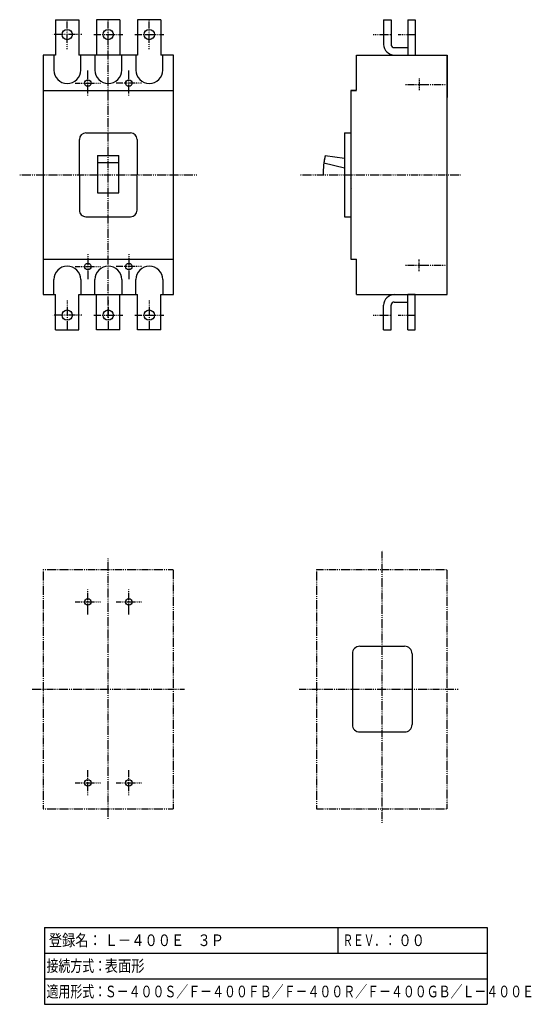
# Model space of a CAD drawing. Extents: x 0 to 274, y 0 to 528.
import ezdxf

# ---------------------------------------------------------------- set-up
doc = ezdxf.new("R2010")
doc.units = 0
doc.linetypes.add('DASHDOT', pattern=[1, 0.5, -0.25, 0, -0.25])
doc.linetypes.add('DASHED', pattern=[0.75, 0.5, -0.25])
doc.layers.add('M1', color=3, linetype='CONTINUOUS')
doc.layers.add('M2', color=7, linetype='CONTINUOUS')
doc.styles.get("Standard").update_dxf_attribs({"font": 'txt', "bigfont": 'BIGFONT'})

msp = doc.modelspace()

# ---------------------------------------------------------------- linework, layer by layer
at = {"layer": 'M1', "color": 4, "linetype": 'CONTINUOUS', "lineweight": 25}
for p, q in [((19.25, 528.371085), (19.25, 509.371085)), ((19.25, 528.371085), (31.75, 528.371085)), ((31.75, 528.371085), (31.75, 509.371085)), ((53.75, 528.371085), (41.25, 528.371085)), ((41.25, 528.371085), (41.25, 509.371085)), ((53.75, 528.371085), (53.75, 509.371085)), ((75.75, 528.371085), (63.25, 528.371085)), ((63.25, 528.371085), (63.25, 509.371085)), ((75.75, 528.371085), (75.75, 509.371085)), ((195.180927, 528.371085), (199.180927, 528.371085)), ((195.180927, 528.371085), (195.180927, 515.120963)), ((199.180927, 528.371085), (199.180927, 515.121085)), ((208.180927, 528.371085), (208.180927, 509.371085)), ((208.180927, 528.371085), (212.180927, 528.371085)), ((212.180927, 528.371085), (212.180927, 509.371085)), ((200.930927, 513.371085), (208.180927, 513.371085)), ((12.5, 509.371085), (12.5, 380.871085)), ((19.25, 509.371085), (12.5, 509.371085)), ((18.25, 509.370963), (18.249878, 501.370963)), ((63.25, 509.371085), (31.75, 509.371085)), ((32.749878, 501.370963), (32.75, 509.370963)), ((40.25, 509.370963), (40.249878, 501.370963)), ((54.749878, 501.370963), (54.75, 509.370963)), ((62.25, 509.370963), (62.249878, 501.370963)), ((82.5, 509.371085), (75.75, 509.371085)), ((76.749878, 501.370963), (76.75, 509.370963)), ((82.5, 380.871085), (82.5, 509.371085)), ((180.680927, 509.371085), (229.180805, 509.371085)), ((180.680927, 490.496085), (180.680927, 509.370963)), ((229.180805, 509.371085), (229.180805, 486.621085)), ((229.180927, 380.871085), (229.180927, 509.371085)), ((12.5, 490.371085), (82.5, 490.371085)), ((177.680927, 490.496085), (180.680927, 490.496085)), ((177.680927, 490.371085), (177.680927, 399.871085)), ((177.680927, 490.371085), (180.680927, 490.371085)), ((35.500854, 467.621085), (59.500854, 467.621085)), ((174.180927, 467.621085), (174.180927, 422.621085)), ((174.180927, 467.621085), (177.680927, 467.621085)), ((176.930927, 467.621085), (177.680927, 467.621085)), ((32.000854, 445.121085), (32.000854, 464.121085)), ((63.000854, 464.121207), (63.000854, 445.121085)), ((41.750854, 455.47106), (53.250854, 455.47106)), ((41.750854, 455.47106), (41.750854, 435.371085)), ((53.250854, 435.371085), (53.250854, 455.47106)), ((163.905781, 455.47338), (163.142475, 451.546866)), ((163.915668, 455.471549), (174.180927, 454.021964)), ((53.250854, 451.546012), (41.750854, 451.546012)), ((163.152363, 451.545035), (174.180927, 448.802726)), ((32.000854, 445.121085), (32.000854, 426.121085)), ((63.000854, 426.120963), (63.000854, 445.121085)), ((177.176288, 442.971549), (177.176411, 442.971671)), ((177.176411, 442.971671), (177.176411, 442.971549)), ((41.750854, 435.371085), (53.250854, 435.371085)), ((178.084003, 437.546988), (178.084126, 437.54711)), ((35.500854, 422.621085), (59.500854, 422.621085)), ((174.180927, 422.621085), (177.680927, 422.621085)), ((176.930927, 422.621085), (177.680927, 422.621085)), ((229.180805, 380.871085), (229.180805, 403.621085)), ((12.5, 399.871085), (82.5, 399.871085)), ((177.680927, 399.871085), (180.680927, 399.871085)), ((180.680927, 380.871085), (180.680927, 399.871085)), ((18.25, 380.871207), (18.249878, 388.871207)), ((32.749878, 388.871207), (32.75, 380.871207)), ((40.25, 380.871207), (40.249878, 388.871207)), ((54.749878, 388.871207), (54.75, 380.871207)), ((62.25, 380.871207), (62.249878, 388.871207)), ((76.749878, 388.871207), (76.75, 380.871207)), ((12.5, 380.871085), (19.25, 380.871085)), ((19.25, 361.871085), (19.25, 380.871085)), ((31.75, 361.871085), (31.75, 380.871085)), ((31.75, 380.871085), (63.25, 380.871085)), ((41.25, 361.871085), (41.25, 380.871085)), ((53.75, 361.871085), (53.75, 380.871085)), ((63.25, 361.871085), (63.25, 380.871085)), ((75.75, 361.871085), (75.75, 380.871085)), ((75.75, 380.871085), (82.5, 380.871085)), ((180.680927, 380.871085), (229.180805, 380.871085)), ((212.180805, 380.870963), (208.180805, 380.870963)), ((208.180927, 361.871085), (208.180927, 380.871085)), ((212.180927, 361.871085), (212.180927, 380.871085)), ((200.930927, 376.871085), (208.180927, 376.871085)), ((195.180927, 361.871085), (195.180927, 375.121207)), ((199.180927, 361.871085), (199.180927, 375.121085)), ((19.25, 361.871085), (31.75, 361.871085)), ((53.75, 361.871085), (41.25, 361.871085)), ((75.75, 361.871085), (63.25, 361.871085)), ((195.180927, 361.871085), (199.180927, 361.871085)), ((208.180927, 361.871085), (212.180927, 361.871085))]:
    msp.add_line(p, q, dxfattribs=at)
at = {"layer": 'M1', "color": 2, "linetype": 'DASHDOT', "lineweight": 25}
for p, q in [((25.5, 512.621085), (25.5, 528.121085)), ((47.5, 512.621085), (47.5, 528.121085)), ((69.5, 512.621085), (69.5, 528.121085)), ((33.25, 520.371085), (17.75, 520.371085)), ((39.75, 520.371085), (55.25, 520.371085)), ((61.75, 520.371085), (77.25, 520.371085)), ((189.635612, 520.371085), (199.180927, 520.371085)), ((203.018864, 520.371085), (212.180927, 520.371085)), ((25.5, 377.621085), (25.5, 362.121085)), ((47.5, 377.621085), (47.5, 362.121085)), ((69.5, 377.621085), (69.5, 362.121085)), ((33.25, 369.871085), (17.75, 369.871085)), ((39.75, 369.871085), (55.25, 369.871085)), ((61.75, 369.871085), (77.25, 369.871085)), ((189.635612, 369.871085), (199.180927, 369.871085)), ((203.018864, 369.871085), (212.180927, 369.871085))]:
    msp.add_line(p, q, dxfattribs=at)
at = {"layer": 'M1', "color": 2, "linetype": 'DASHED', "lineweight": 25}
for p, q in [((195.180927, 524.871085), (195.180927, 515.871085)), ((208.180927, 524.871085), (208.180927, 515.871085)), ((195.180927, 365.371085), (195.180927, 374.371085)), ((208.180927, 365.371085), (208.180927, 374.371085))]:
    msp.add_line(p, q, dxfattribs=at)
at = {"layer": 'M1', "color": 4, "linetype": 'DASHDOT', "lineweight": 25}
for p, q in [((47.5, 368.371085), (47.5, 521.871085)), ((0, 445.121085), (94.999999, 445.121085)), ((150.540953, 445.121085), (236.557285, 445.121085)), ((194.430927, 97.308708), (194.430927, 243.399085)), ((47.5, 99.476599), (47.5, 239.481482)), ((12.5, 233.399085), (12.5, 104.899207)), ((12.500122, 233.399085), (82.5, 233.399085)), ((82.5, 104.899207), (82.5, 233.399085)), ((159.180927, 233.399085), (159.180927, 104.899207)), ((159.18105, 233.399085), (229.180927, 233.399085)), ((229.180927, 104.899207), (229.180927, 233.399085)), ((6.647338, 169.149207), (88.418678, 169.149207)), ((149.884239, 169.149207), (235.099605, 169.149207)), ((12.5, 104.899207), (82.5, 104.899207)), ((159.180927, 104.899207), (229.180927, 104.899207))]:
    msp.add_line(p, q, dxfattribs=at)
at = {"layer": 'M1', "linetype": 'DASHDOT', "lineweight": 25}
for p, q in [((36.5, 487.621085), (36.5, 501.121085)), ((58.5, 487.621085), (58.5, 501.121085)), ((29.75, 494.371085), (43.25, 494.371085)), ((65.25, 494.371085), (51.75, 494.371085)), ((206.872776, 493.620841), (229.180927, 493.620841)), ((36.5, 402.621085), (36.5, 389.121085)), ((58.5, 402.621085), (58.5, 389.121085)), ((206.872776, 396.621329), (229.180927, 396.621329)), ((29.75, 395.871085), (43.25, 395.871085)), ((65.25, 395.871085), (51.75, 395.871085)), ((36.5, 209.149085), (36.5, 222.649085)), ((58.5, 209.149085), (58.5, 222.649085)), ((29.75, 215.899085), (43.25, 215.899085)), ((51.75, 215.899085), (65.25, 215.899085)), ((36.5, 112.149207), (36.5, 125.649207)), ((58.5, 112.149207), (58.5, 125.649207)), ((29.75, 118.899207), (43.25, 118.899207)), ((51.75, 118.899207), (65.25, 118.899207))]:
    msp.add_line(p, q, dxfattribs=at)
at = {"layer": 'M1', "linetype": 'DASHED', "lineweight": 25}
for p, q in [((214.180927, 496.745841), (214.180927, 490.495841)), ((214.180927, 393.496329), (214.180927, 399.746329))]:
    msp.add_line(p, q, dxfattribs=at)
at = {"layer": 'M1', "color": 7, "linetype": 'CONTINUOUS', "lineweight": 25}
for p, q in [((182.430927, 192.149207), (206.430927, 192.149207)), ((178.430927, 188.149207), (178.430927, 150.149207)), ((210.430927, 188.149207), (210.430927, 150.149207)), ((182.430927, 146.149207), (206.430927, 146.149207))]:
    msp.add_line(p, q, dxfattribs=at)
at = {"layer": 'M1', "color": 4, "linetype": 'CONTINUOUS', "lineweight": 25}
for centre in [(25.5, 520.371085), (47.5, 520.371085), (69.5, 520.371085), (25.5, 369.871085), (47.5, 369.871085), (69.5, 369.871085)]:
    msp.add_circle(centre, 2.75, dxfattribs=at)
at = {"layer": 'M1', "linetype": 'CONTINUOUS', "lineweight": 25}
for centre in [(36.5, 494.371085), (58.5, 494.371085), (36.5, 395.871085), (58.5, 395.871085), (36.5, 215.899085), (58.5, 215.899085), (36.5, 118.899207), (58.5, 118.899207)]:
    msp.add_circle(centre, 1.75, dxfattribs=at)
at = {"layer": 'M1', "color": 4, "linetype": 'CONTINUOUS', "lineweight": 25}
for centre, radius, start, end in [((200.930927, 515.120963), 5.749993, 180, 270), ((200.930927, 515.121085), 1.75, 180, 270), ((25.5, 501.371085), 7.25, 180, 360), ((47.5, 501.371085), 7.25, 180, 360), ((69.5, 501.371085), 7.25, 180, 360), ((35.500854, 464.121085), 3.5, 90, 179.999875), ((59.500854, 464.121085), 3.5, 0, 90), ((206.680683, 445.121085), 43.999809, 166.394399, 180), ((35.500854, 426.121085), 3.5, 179.999875, 270), ((59.500854, 426.121085), 3.5, 270, 360), ((25.5, 388.871085), 7.25, 0, 180), ((47.5, 388.871085), 7.25, 0, 180), ((69.5, 388.871085), 7.25, 0, 180), ((200.930927, 375.121207), 5.749993, 90, 179.999924), ((200.930927, 375.121085), 1.75, 90, 179.99975)]:
    msp.add_arc(centre, radius, start, end, dxfattribs=at)
at = {"layer": 'M1', "color": 7, "linetype": 'CONTINUOUS', "lineweight": 25}
for centre, start, end in [((182.430927, 188.149207), 90, 180), ((206.430927, 188.149207), 0, 90), ((182.430927, 150.149207), 180, 270), ((206.430927, 150.149207), 270, 360)]:
    msp.add_arc(centre, 4, start, end, dxfattribs=at)
at = {"layer": 'M2', "linetype": 'CONTINUOUS', "lineweight": 25}
for p, q in [((13.2824, 41.249994), (250.747297, 41.249995)), ((13.2824, 41.249994), (13.2824, 0)), ((170.782408, 27.500004), (170.782408, 41.249994)), ((250.747297, 41.249994), (250.747297, 0)), ((13.2824, 27.500004), (43.282409, 27.500004)), ((43.282409, 27.500004), (170.782408, 27.500004)), ((170.782408, 27.500004), (193.282389, 27.500004)), ((193.282389, 27.500004), (250.747297, 27.500004)), ((13.2824, 13.749999), (43.282409, 13.749999)), ((43.282409, 13.749999), (193.282389, 13.749999)), ((193.282389, 13.749999), (250.747297, 13.749999)), ((13.2824, 0), (250.747297, 0))]:
    msp.add_line(p, q, dxfattribs=at)

# ---------------------------------------------------------------- texts
at = {"layer": 'M2'}
for s, width, p in [('登録名：', 0.833333, (15.608778, 31.249992)), ('Ｌ－４００Ｅ\u3000３Ｐ', 0.833333, (45.608795, 31.249992)), ('ＲＥＶ．：', 0.666667, (173.156021, 31.249992)), ('００', 0.833333, (203.108765, 31.249992)), ('接続方式：', 0.75, (14.376151, 17.500008)), ('表面形', 0.833333, (45.608795, 17.500008)), ('適用形式：', 0.75, (14.376151, 3.75)), ('Ｓ－４００Ｓ／Ｆ－４００ＦＢ／Ｆ－４００Ｒ／Ｆ－４００ＧＢ／Ｌ－４００Ｅ', 0.75, (45.626167, 3.75))]:
    msp.add_text(s, height=6.25, dxfattribs=dict(at, width=width)).set_placement(p)

doc.saveas('drawing.dxf')
